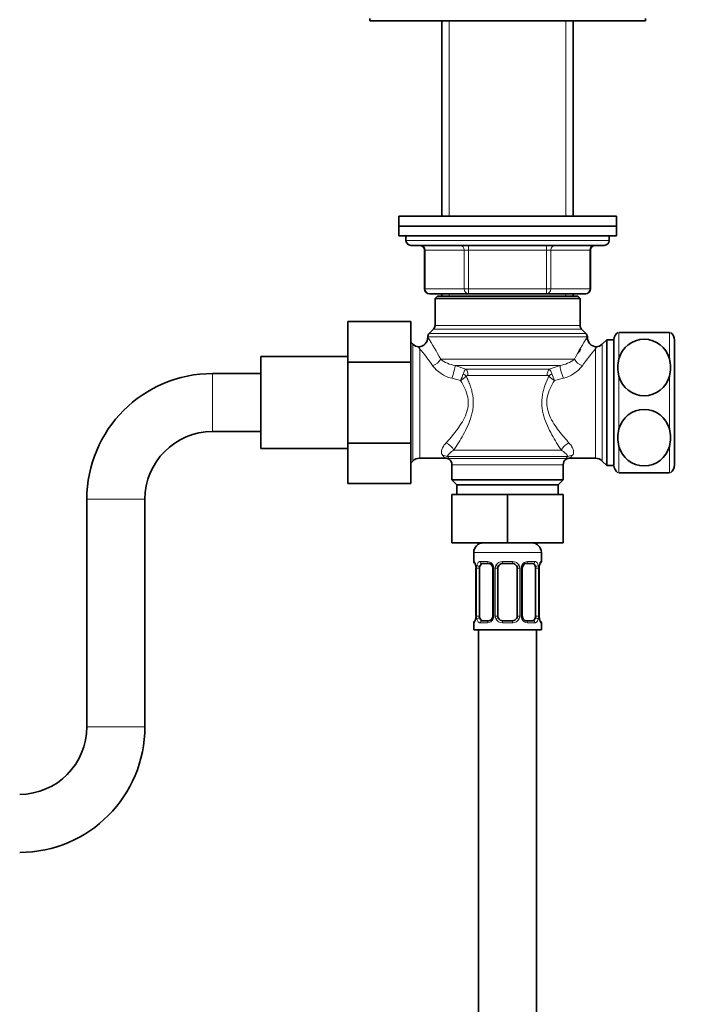
# Model space of a CAD drawing. Units: millimetres. Extents: x 0 to 2407, y 0 to 2723.
# Drawn here: x 1115 to 1254, y 1709 to 1912 of the extents above; entities that cross this region are included whole.
import ezdxf
from ezdxf import colors
from ezdxf.entities.mleader import LeaderData, LeaderLine
from ezdxf.math import Vec2, Vec3

# ---------------------------------------------------------------- set-up
doc = ezdxf.new("R2010")
doc.units = ezdxf.units.MM
doc.layers.add('DV1_Défaut', color=7, linetype='Continuous')
doc.layers.add('Défaut', color=7, linetype='Continuous')

# ---------------------------------------------------------------- blocks, each defined once
blk = doc.blocks.new('_DOT')
at = {"color": 0}
blk.add_line((0, 0), (-1, 0), dxfattribs=at)
at = {"color": 0, "const_width": 0.333}
blk.add_lwpolyline([(-0.1665, 0, 1), (0.1665, 0, 1)], format="xyb", close=True, dxfattribs=at)
blk = doc.blocks.new('SE')
at = {"layer": 'DV1_Défaut', "color": 7, "linetype": 'Continuous', "lineweight": 35}
for p, q in [((1187.22, 1912.72), (1187.22, 1912.22)), ((1187.22, 1912.22), (1244.22, 1912.22)), ((1202.12, 1912.22), (1202.12, 1871.82)), ((1229.32, 1871.82), (1229.32, 1912.22)), ((1244.22, 1912.22), (1244.22, 1912.72)), ((1238.22, 1871.82), (1193.22, 1871.82)), ((1193.22, 1871.82), (1193.22, 1869.82)), ((1238.22, 1869.82), (1238.22, 1871.82)), ((1238.22, 1869.82), (1193.22, 1869.82)), ((1193.22, 1869.82), (1238.22, 1869.82)), ((1193.22, 1869.82), (1193.22, 1867.82)), ((1238.22, 1867.82), (1238.22, 1869.82)), ((1193.22, 1867.82), (1238.22, 1867.82)), ((1194.72, 1867.82), (1194.72, 1866.82)), ((1236.72, 1866.82), (1236.72, 1867.82)), ((1195.72, 1865.82), (1235.72, 1865.82)), ((1198.55, 1864.82), (1198.55, 1856.82)), ((1232.88, 1856.82), (1232.88, 1864.82)), ((1207.63, 1855.82), (1199.55, 1855.82)), ((1201.22, 1855.32), (1200.72, 1854.82)), ((1200.72, 1854.82), (1230.72, 1854.82)), ((1200.72, 1854.82), (1200.72, 1849.23)), ((1201.22, 1855.32), (1230.22, 1855.32)), ((1202.12, 1855.82), (1202.12, 1855.32)), ((1223.8, 1855.82), (1207.63, 1855.82)), ((1231.88, 1855.82), (1223.8, 1855.82)), ((1229.32, 1855.32), (1229.32, 1855.82)), ((1230.72, 1854.82), (1230.22, 1855.32)), ((1230.72, 1849.23), (1230.72, 1854.82)), ((1182.72, 1850.06), (1182.72, 1841.69)), ((1195.72, 1850.06), (1182.72, 1850.06)), ((1195.72, 1850.06), (1195.72, 1841.69)), ((1200.42, 1848.52), (1199.51, 1847.61)), ((1231.92, 1847.61), (1231.01, 1848.52)), ((1199.22, 1846.9), (1199.22, 1846.8)), ((1232.22, 1846.8), (1232.22, 1846.9)), ((1236.22, 1846.32), (1235.3, 1845.4)), ((1236.22, 1820.32), (1236.22, 1846.32)), ((1237.72, 1846.32), (1236.22, 1846.32)), ((1237.72, 1820.42), (1237.72, 1846.22)), ((1249.19, 1847.82), (1238.75, 1847.82)), ((1250.22, 1820.42), (1250.22, 1846.22)), ((1196.13, 1845.4), (1195.72, 1845.82)), ((1164.72, 1842.82), (1164.72, 1823.82)), ((1182.72, 1842.82), (1164.72, 1842.82)), ((1182.72, 1841.69), (1182.72, 1824.95)), ((1195.72, 1841.69), (1182.72, 1841.69)), ((1195.72, 1841.69), (1195.72, 1824.95)), ((1164.72, 1839.32), (1154.72, 1839.32)), ((1154.72, 1827.32), (1164.72, 1827.32)), ((1164.72, 1823.82), (1182.72, 1823.82)), ((1182.72, 1824.95), (1182.72, 1816.59)), ((1195.72, 1824.95), (1182.72, 1824.95)), ((1195.72, 1824.95), (1195.72, 1816.59)), ((1197.55, 1821.82), (1202.8, 1821.82)), ((1228.63, 1821.82), (1233.89, 1821.82)), ((1195.72, 1820.82), (1196.13, 1821.23)), ((1204.22, 1820.45), (1204.22, 1817.32)), ((1227.22, 1817.32), (1227.22, 1820.45)), ((1235.3, 1821.23), (1236.22, 1820.32)), ((1236.22, 1820.32), (1237.72, 1820.32)), ((1238.75, 1818.82), (1249.19, 1818.82)), ((1195.72, 1816.59), (1182.72, 1816.59)), ((1204.22, 1817.32), (1227.22, 1817.32)), ((1204.22, 1817.32), (1205.22, 1816.32)), ((1205.22, 1816.32), (1226.22, 1816.32)), ((1205.22, 1816.32), (1205.22, 1814.32)), ((1226.22, 1816.32), (1227.22, 1817.32)), ((1226.22, 1814.32), (1226.22, 1816.32)), ((1204.22, 1814.32), (1204.22, 1804.32)), ((1204.22, 1814.32), (1215.72, 1814.32)), ((1215.72, 1814.32), (1215.72, 1804.32)), ((1215.72, 1814.32), (1227.22, 1814.32)), ((1227.22, 1814.32), (1227.22, 1804.32)), ((1128.72, 1813.32), (1128.72, 1766.32)), ((1140.72, 1766.32), (1140.72, 1813.32)), ((1204.22, 1804.32), (1215.72, 1804.32)), ((1215.72, 1804.32), (1227.22, 1804.32)), ((1208.72, 1802.32), (1208.72, 1800.47)), ((1222.72, 1800.47), (1222.72, 1802.32)), ((1211.81, 1800.07), (1210.4, 1800.07)), ((1216.72, 1800.07), (1214.72, 1800.07)), ((1221.04, 1800.07), (1219.62, 1800.07)), ((1209.2, 1799.07), (1209.17, 1799.07)), ((1209.17, 1799.07), (1209.17, 1789.2)), ((1209.92, 1789.2), (1209.92, 1799.07)), ((1212.66, 1799.07), (1212.66, 1789.2)), ((1213.72, 1789.2), (1213.72, 1799.07)), ((1217.72, 1799.07), (1217.72, 1789.2)), ((1218.77, 1789.2), (1218.77, 1799.07)), ((1221.52, 1799.07), (1221.52, 1789.2)), ((1222.24, 1799.07), (1222.27, 1799.07)), ((1222.27, 1789.2), (1222.27, 1799.07)), ((1209.17, 1789.2), (1209.2, 1789.2)), ((1222.27, 1789.2), (1222.24, 1789.2)), ((1208.72, 1787.8), (1208.72, 1786.32)), ((1210.4, 1788.2), (1211.81, 1788.2)), ((1214.72, 1788.2), (1216.72, 1788.2)), ((1219.62, 1788.2), (1221.04, 1788.2)), ((1222.72, 1786.32), (1222.72, 1787.8)), ((1208.72, 1786.32), (1222.72, 1786.32)), ((1209.72, 1786.32), (1209.72, 1586.32)), ((1221.72, 1586.32), (1221.72, 1786.32))]:
    blk.add_line(p, q, dxfattribs=at)
at = {"layer": 'DV1_Défaut', "color": 7, "linetype": 'Continuous', "lineweight": 18}
for p, q in [((1203.66, 1912.22), (1203.66, 1871.82)), ((1227.78, 1912.22), (1227.78, 1871.82)), ((1236.72, 1866.82), (1194.72, 1866.82)), ((1198.69, 1864.82), (1198.55, 1864.82)), ((1206.77, 1864.82), (1198.69, 1864.82)), ((1198.69, 1864.82), (1198.69, 1856.82)), ((1207.63, 1864.82), (1206.77, 1864.82)), ((1206.77, 1856.82), (1206.77, 1864.82)), ((1207.63, 1864.82), (1207.63, 1865.82)), ((1223.8, 1864.82), (1207.63, 1864.82)), ((1207.63, 1864.82), (1207.63, 1856.82)), ((1223.8, 1864.82), (1223.8, 1865.82)), ((1223.8, 1864.82), (1224.67, 1864.82)), ((1223.8, 1856.82), (1223.8, 1864.82)), ((1232.75, 1864.82), (1224.67, 1864.82)), ((1224.67, 1864.82), (1224.67, 1856.82)), ((1232.75, 1864.82), (1232.88, 1864.82)), ((1232.75, 1856.82), (1232.75, 1864.82)), ((1198.55, 1856.82), (1198.69, 1856.82)), ((1198.69, 1856.82), (1206.77, 1856.82)), ((1206.77, 1856.82), (1207.63, 1856.82)), ((1207.63, 1856.82), (1223.8, 1856.82)), ((1207.63, 1855.82), (1207.63, 1856.82)), ((1223.8, 1856.82), (1224.67, 1856.82)), ((1223.8, 1856.82), (1223.8, 1855.82)), ((1224.67, 1856.82), (1232.75, 1856.82)), ((1232.75, 1856.82), (1232.88, 1856.82)), ((1203.66, 1855.82), (1203.66, 1855.32)), ((1227.78, 1855.82), (1227.78, 1855.32)), ((1200.42, 1848.52), (1231.01, 1848.52)), ((1200.72, 1849.23), (1230.72, 1849.23)), ((1199.22, 1846.9), (1232.22, 1846.9)), ((1199.51, 1847.61), (1231.92, 1847.61)), ((1238.75, 1842.38), (1238.75, 1847.82)), ((1249.19, 1842.38), (1249.19, 1847.82)), ((1196.13, 1821.23), (1196.13, 1845.4)), ((1197.55, 1844.43), (1197.55, 1821.82)), ((1233.89, 1821.82), (1233.89, 1844.43)), ((1235.3, 1821.23), (1235.3, 1845.4)), ((1229.54, 1842.27), (1201.9, 1842.27)), ((1204.86, 1840.97), (1207.09, 1840.25)), ((1226.58, 1840.97), (1204.86, 1840.97)), ((1224.34, 1840.25), (1207.09, 1840.25)), ((1224.34, 1840.25), (1226.58, 1840.97)), ((1154.72, 1827.32), (1154.72, 1839.32)), ((1206, 1837.87), (1204.17, 1838.36)), ((1223.9, 1838.95), (1207.54, 1838.95)), ((1227.27, 1838.36), (1225.43, 1837.87)), ((1238.75, 1827.88), (1238.75, 1838.76)), ((1249.19, 1827.88), (1249.19, 1838.76)), ((1238.75, 1818.82), (1238.75, 1824.26)), ((1249.19, 1818.82), (1249.19, 1824.26)), ((1203.28, 1822.18), (1203.66, 1821.75)), ((1228.15, 1822.18), (1203.28, 1822.18)), ((1227.78, 1821.75), (1203.66, 1821.75)), ((1226.85, 1823.48), (1204.59, 1823.48)), ((1204.22, 1820.45), (1227.22, 1820.45)), ((1140.72, 1813.32), (1128.72, 1813.32)), ((1208.72, 1802.32), (1222.72, 1802.32)), ((1208.72, 1800.47), (1208.8, 1800.47)), ((1210.07, 1800.47), (1211.57, 1800.47)), ((1214.66, 1800.47), (1216.78, 1800.47)), ((1219.86, 1800.47), (1221.36, 1800.47)), ((1222.72, 1800.47), (1222.64, 1800.47)), ((1209.2, 1799.07), (1209.2, 1789.2)), ((1209.31, 1789.2), (1209.31, 1799.07)), ((1209.92, 1799.07), (1209.31, 1799.07)), ((1212.66, 1799.07), (1212.9, 1799.07)), ((1212.9, 1799.07), (1212.9, 1789.2)), ((1213.18, 1789.2), (1213.18, 1799.07)), ((1213.72, 1799.07), (1213.18, 1799.07)), ((1217.72, 1799.07), (1218.26, 1799.07)), ((1218.26, 1799.07), (1218.26, 1789.2)), ((1218.53, 1789.2), (1218.53, 1799.07)), ((1218.77, 1799.07), (1218.53, 1799.07)), ((1221.52, 1799.07), (1222.13, 1799.07)), ((1222.13, 1799.07), (1222.13, 1789.2)), ((1222.24, 1789.2), (1222.24, 1799.07)), ((1209.31, 1789.2), (1209.92, 1789.2)), ((1212.9, 1789.2), (1212.66, 1789.2)), ((1213.18, 1789.2), (1213.72, 1789.2)), ((1218.26, 1789.2), (1217.72, 1789.2)), ((1218.53, 1789.2), (1218.77, 1789.2)), ((1222.13, 1789.2), (1221.52, 1789.2)), ((1208.8, 1787.8), (1208.72, 1787.8)), ((1211.57, 1787.8), (1210.07, 1787.8)), ((1216.78, 1787.8), (1214.66, 1787.8)), ((1221.36, 1787.8), (1219.86, 1787.8)), ((1222.64, 1787.8), (1222.72, 1787.8)), ((1140.72, 1766.32), (1128.72, 1766.32))]:
    blk.add_line(p, q, dxfattribs=at)
at = {"layer": 'DV1_Défaut', "color": 7, "linetype": 'Continuous', "lineweight": 35}
for centre, radius, start, end in [((1195.72, 1866.82), 1, 180, 270), ((1235.72, 1866.82), 1, 270, 0), ((1197.55, 1864.82), 1, 0, 90), ((1233.88, 1864.82), 1, 90, 180), ((1199.55, 1856.82), 1, 180, 270), ((1231.88, 1856.82), 1, 270, 0), ((1199.72, 1849.23), 1, 315, 0), ((1231.72, 1849.23), 1, 180, 225), ((1197.26, 1846.79), 1.96, 273.6151, 0.2168), ((1200.22, 1846.9), 1, 135, 180), ((1231.22, 1846.9), 1, 0, 45), ((1234.18, 1846.79), 1.96, 179.7391, 266.3543), ((1239.72, 1846.22), 2, 126.9045, 177.1562), ((1243.97, 1841.02), 5.39, 14.5452, 165.4548), ((1248.22, 1846.22), 2, 0, 53.0738), ((1197.55, 1846.82), 2, 225, 265.3137), ((1229.02, 1844.82), 1.8, 311.6561, 347.3852), ((1233.89, 1846.82), 2, 274.6912, 315), ((1245.62, 1840.57), 7.11, 165.2419, 194.7581), ((1242.31, 1840.57), 7.11, 345.2419, 14.7581), ((1154.72, 1813.32), 26, 90, 180), ((1243.97, 1840.12), 5.39, 194.6087, 345.3913), ((1243.97, 1826.52), 5.39, 14.5452, 165.4548), ((1245.62, 1826.07), 7.11, 165.2419, 194.7581), ((1242.31, 1826.07), 7.11, 345.2419, 14.7581), ((1154.72, 1813.32), 14, 90, 180), ((1243.97, 1825.62), 5.39, 194.6087, 345.3913), ((1197.55, 1819.82), 2, 90, 135), ((1202.89, 1820.05), 1.75, 65.2359, 92.8391), ((1228.52, 1820.38), 1.43, 85.4641, 119.3823), ((1233.89, 1819.82), 2, 45, 90), ((1202.72, 1820.45), 1.5, 0, 52.8404), ((1228.72, 1820.45), 1.5, 127.1729, 180), ((1239.72, 1820.42), 2, 182.8438, 233.0738), ((1248.22, 1820.42), 2, 306.9045, 0), ((1210.72, 1802.32), 2, 90, 180), ((1220.72, 1802.32), 2, 0, 90), ((1209.12, 1800.47), 0.4, 180, 270), ((1205.85, 1799.08), 3.35, 359.8705, 10.2708), ((1211.97, 1799.14), 0.694, 354.36, 31.3616), ((1214.72, 1799.07), 1, 154.4167, 180), ((1214.72, 1799.07), 1, 90, 154.4167), ((1216.72, 1799.07), 1, 25.5833, 90), ((1216.72, 1799.07), 1, 0, 25.5833), ((1219.52, 1799.14), 0.742, 150.484, 185.2269), ((1219.7, 1799.19), 0.887, 93.8554, 158.7788), ((1225.59, 1799.08), 3.35, 169.7304, 180.1284), ((1222.32, 1800.47), 0.4, 270, 0), ((1205.85, 1789.19), 3.35, 349.7304, 0.1284), ((1211.92, 1789.13), 0.741, 330.4726, 5.221), ((1214.72, 1789.2), 1, 180, 205.5833), ((1216.72, 1789.2), 1, 334.4167, 0), ((1219.47, 1789.13), 0.694, 174.3082, 211.3885), ((1225.59, 1789.19), 3.35, 179.8705, 190.2708), ((1209.12, 1787.8), 0.4, 90, 180), ((1211.74, 1789.09), 0.886, 273.8725, 338.7862), ((1214.72, 1789.2), 1, 205.5833, 270), ((1216.72, 1789.2), 1, 270, 334.4167), ((1222.32, 1787.8), 0.4, 0, 90), ((1114.78, 1766.26), 25.94, 270.1329, 0.1327), ((1114.78, 1766.26), 13.94, 270.2486, 0.2458)]:
    blk.add_arc(centre, radius, start, end, dxfattribs=at)
at = {"layer": 'DV1_Défaut', "color": 7, "linetype": 'Continuous', "lineweight": 18}
for centre, radius, start, end in [((1154.9, 1817.65), 53.05, 27.6498, 33.351), ((1276.53, 1817.65), 53.05, 146.649, 152.3502), ((1165.23, 1816.88), 42.47, 34.5249, 40.4558), ((1267.42, 1815.94), 44, 139.6476, 145.3716), ((1205.91, 1847.41), 6.52, 231.9597, 260.6797), ((1225.52, 1847.41), 6.52, 279.3194, 308.0413), ((1205.79, 1845.15), 6.98, 217.0597, 256.569), ((1208.85, 1838.68), 2.36, 138.2088, 165.6058), ((1222.58, 1838.68), 2.36, 14.3942, 41.7912), ((1225.56, 1845.27), 7.12, 283.8346, 322.5366), ((1195.45, 1842.93), 11.7, 334.3792, 341.7352), ((1203.31, 1842.55), 5.4, 299.8524, 315.686), ((1228.09, 1842.51), 5.35, 224.2398, 240.2219), ((1235.98, 1842.93), 11.69, 198.2623, 205.6233), ((1197.65, 1817.64), 6.64, 38.9482, 45.231), ((1235.88, 1815.15), 10.45, 137.7168, 140.8501), ((1233.78, 1817.64), 6.64, 134.769, 141.0518), ((1212.09, 1799.09), 2.78, 167.8078, 180.3687), ((1211.51, 1799.09), 1.39, 25.1473, 87.3249), ((1211.53, 1799.08), 1.38, 359.8791, 25.9211), ((1214.51, 1799.08), 1.34, 153.3511, 180.1815), ((1214.64, 1798.98), 1.49, 89.2905, 152.1251), ((1216.8, 1798.98), 1.49, 27.8747, 90.7097), ((1216.92, 1799.08), 1.34, 359.817, 26.6505), ((1219.91, 1799.08), 1.38, 154.0799, 180.1199), ((1219.92, 1799.09), 1.39, 92.6748, 154.853), ((1219.35, 1799.09), 2.78, 359.628, 12.1955), ((1212.08, 1789.18), 2.78, 179.628, 192.1955), ((1211.53, 1789.2), 1.38, 334.0799, 0.1199), ((1214.51, 1789.19), 1.34, 179.817, 206.6505), ((1216.92, 1789.19), 1.34, 333.3511, 0.1815), ((1219.91, 1789.2), 1.38, 179.8791, 205.9211), ((1219.35, 1789.18), 2.78, 347.8078, 0.3687), ((1211.51, 1789.18), 1.39, 272.6748, 334.853), ((1214.64, 1789.29), 1.49, 207.8747, 270.7097), ((1216.8, 1789.29), 1.49, 269.2905, 332.1251), ((1219.92, 1789.18), 1.39, 205.1473, 267.3249)]:
    blk.add_arc(centre, radius, start, end, dxfattribs=at)
for centre, major_axis, ratio, start_param, end_param in [((1197.82, 1864.82), (0, 1), 0.866025, 4.712389, 6.283185), ((1205.9, 1864.82), (0, 1), 0.866025, 4.712389, 6.283185), ((1225.53, 1864.82), (0, -1), 0.866025, 3.141593, 4.712389), ((1233.62, 1864.82), (0, -1), 0.866025, 3.141593, 4.712389), ((1199.55, 1856.82), (0, -1), 0.866025, 4.712389, 6.283185), ((1207.63, 1856.82), (0, -1), 0.866025, 4.712389, 6.283185), ((1223.8, 1856.82), (0, 1), 0.866025, 3.141593, 4.712389), ((1231.88, 1856.82), (0, 1), 0.866025, 3.141593, 4.712389), ((1200.22, 1842.27), (-1.73, -1), 0.608767, 1.23259, 2.382323), ((1231.21, 1842.27), (-1.73, 1), 0.608767, 0.759269, 1.909002), ((1204.17, 1839.24), (-0.63, -1.9), 0.151477, 1.141159, 2.766498), ((1206.64, 1838.95), (0, 1.5), 0.594984, 4.712389, 5.759587), ((1224.79, 1838.95), (0, 1.5), 0.594984, 0.523599, 1.570796), ((1227.27, 1839.24), (-0.63, 1.9), 0.151477, 0.375095, 2.000434), ((1206.25, 1838.78), (1.28, -0.79), 0.383874, 1.013739, 1.559473), ((1225.19, 1838.78), (-1.28, -0.79), 0.383874, 4.723712, 5.269447), ((1202.97, 1823.48), (1.58, -1.22), 0.644108, 0.8751, 2.031945), ((1228.47, 1823.48), (1.58, 1.22), 0.644108, 1.109647, 2.266493), ((1202.33, 1820.45), (1.52, 1.3), 0.922942, 0.389065, 0.905517), ((1229.11, 1820.45), (-1.52, 1.3), 0.922942, 5.377668, 5.894121), ((1209.19, 1800.47), (0, -0.4), 0.988455, 4.712389, 5.616471), ((1209.73, 1799.68), (0.391, -0.084), 0.411702, 3.62283, 5.508006), ((1210.4, 1800.47), (0, -0.4), 0.806081, 4.712389, 6.283185), ((1211.81, 1800.47), (0, -0.4), 0.591806, 4.712389, 6.283185), ((1212.93, 1799.68), (0.363, 0.168), 0.191543, 1.963754, 3.155647), ((1213.45, 1799.68), (0.361, -0.173), 0.155676, 4.398009, 6.283185), ((1214.72, 1800.47), (0, -0.4), 0.151515, 4.712389, 6.283185), ((1216.72, 1800.47), (0, -0.4), 0.151515, 0, 1.570796), ((1217.98, 1799.68), (-0.361, -0.173), 0.155676, 0, 1.885177), ((1218.5, 1799.68), (-0.363, 0.168), 0.191543, 3.126851, 4.319431), ((1219.62, 1800.47), (0, -0.4), 0.591806, 0, 1.570796), ((1221.04, 1800.47), (0, -0.4), 0.806081, 0, 1.570796), ((1221.7, 1799.68), (-0.391, -0.084), 0.411702, 0.775179, 2.660356), ((1221.92, 1799.68), (-0.394, 0.069), 0.426558, 2.795386, 3.530367), ((1222.24, 1800.47), (0, -0.4), 0.988455, 0.669465, 1.570796), ((1209.19, 1787.8), (0, -0.4), 0.988455, 3.805409, 4.712389), ((1209.52, 1788.59), (0.394, -0.069), 0.426558, 2.807135, 3.530367), ((1209.73, 1788.59), (-0.391, -0.084), 0.411702, 3.916772, 5.801948), ((1210.4, 1787.8), (0, -0.4), 0.806081, 3.141593, 4.712389), ((1211.81, 1787.8), (0, -0.4), 0.591806, 3.141593, 4.712389), ((1212.93, 1788.59), (0.363, -0.168), 0.191543, 3.118749, 4.319431), ((1213.45, 1788.59), (-0.361, -0.173), 0.155676, 3.141593, 5.026769), ((1214.72, 1787.8), (0, -0.4), 0.151515, 3.141593, 4.712389), ((1216.72, 1787.8), (0, -0.4), 0.151515, 1.570796, 3.141593), ((1217.98, 1788.59), (0.361, -0.173), 0.155676, 1.256416, 3.141593), ((1218.5, 1788.59), (-0.363, -0.168), 0.191543, 1.963754, 3.163416), ((1219.62, 1787.8), (0, -0.4), 0.591806, 1.570796, 3.141593), ((1221.04, 1787.8), (0, -0.4), 0.806081, 1.570796, 3.141593), ((1221.7, 1788.59), (0.391, -0.084), 0.411702, 0.481237, 2.366414), ((1222.24, 1787.8), (0, -0.4), 0.988455, 1.570796, 2.479645)]:
    blk.add_ellipse(centre, major_axis=major_axis, ratio=ratio, start_param=start_param, end_param=end_param, dxfattribs=at)
at = {"layer": 'DV1_Défaut', "color": 7, "linetype": 'Continuous', "lineweight": 35}
for centre, major_axis, ratio, start_param, end_param in [((1210.63, 1799.07), (0, 1), 0.707107, 1.124283, 1.570796), ((1210.63, 1799.07), (0, -1), 0.707107, 3.141593, 4.265876), ((1220.81, 1799.07), (0, 1), 0.707107, 5.158902, 6.283185), ((1220.81, 1799.07), (0, 1), 0.707107, 4.712389, 5.158902), ((1221.92, 1799.68), (-0.394, 0.069), 0.426558, 3.126434, 3.530367), ((1210.63, 1789.2), (0, -1), 0.707107, 4.712389, 5.158902), ((1220.81, 1789.2), (0, -1), 0.707107, 1.124283, 1.570796), ((1209.52, 1788.59), (0.394, -0.069), 0.426558, 3.126684, 3.530367), ((1210.63, 1789.2), (0, -1), 0.707107, 5.158902, 6.283185), ((1220.81, 1789.2), (0, 1), 0.707107, 3.141593, 4.265876)]:
    blk.add_ellipse(centre, major_axis=major_axis, ratio=ratio, start_param=start_param, end_param=end_param, dxfattribs=at)
for points, knots in [([(1197.55, 1844.43), (1197.52, 1844.49), (1197.5, 1844.55), (1197.45, 1844.65), (1197.44, 1844.69), (1197.4, 1844.79), (1197.38, 1844.82), (1197.38, 1844.82), (1197.38, 1844.82), (1197.38, 1844.82)], [0, 0, 0, 0, 0.249354, 0.249354, 0.498708, 0.498708, 0.997416, 0.997416, 1, 1, 1, 1]), ([(1234.05, 1844.82), (1234.05, 1844.82), (1234.04, 1844.79), (1234, 1844.69), (1233.98, 1844.65), (1233.94, 1844.55), (1233.92, 1844.49), (1233.89, 1844.43)], [0, 0, 0, 0, 0.498701, 0.498701, 0.749351, 0.749351, 1, 1, 1, 1]), ([(1208.94, 1800.18), (1208.94, 1800.18), (1208.95, 1800.17), (1208.99, 1800.09), (1209.06, 1799.91), (1209.12, 1799.68), (1209.14, 1799.52), (1209.14, 1799.49)], [0, 0, 0, 0, 0.112276, 0.295007, 0.566935, 0.908818, 1, 1, 1, 1]), ([(1211.72, 1800.07), (1211.77, 1800.07), (1211.89, 1800.08), (1212.14, 1800.01), (1212.41, 1799.8), (1212.51, 1799.6), (1212.56, 1799.5)], [0, 0, 0, 0, 0.165702, 0.45833, 0.76714, 1, 1, 1, 1]), ([(1222.31, 1799.61), (1222.32, 1799.64), (1222.34, 1799.78), (1222.4, 1799.99), (1222.47, 1800.14), (1222.49, 1800.18), (1222.49, 1800.18), (1222.49, 1800.18)], [0, 0, 0, 0, 0.078939, 0.475741, 0.800771, 0.98233, 1, 1, 1, 1]), ([(1209.12, 1788.67), (1209.12, 1788.64), (1209.1, 1788.49), (1209.03, 1788.28), (1208.97, 1788.13), (1208.95, 1788.09), (1208.94, 1788.09), (1208.94, 1788.09)], [0, 0, 0, 0, 0.079007, 0.47578, 0.800786, 0.982331, 1, 1, 1, 1]), ([(1219.71, 1788.21), (1219.66, 1788.2), (1219.55, 1788.19), (1219.3, 1788.27), (1219.03, 1788.47), (1218.92, 1788.67), (1218.87, 1788.77)], [0, 0, 0, 0, 0.165841, 0.458715, 0.767784, 1, 1, 1, 1]), ([(1222.49, 1788.09), (1222.49, 1788.09), (1222.48, 1788.11), (1222.44, 1788.18), (1222.38, 1788.36), (1222.32, 1788.59), (1222.3, 1788.75), (1222.3, 1788.79)], [0, 0, 0, 0, 0.1122762, 0.2950072, 0.5669354, 0.9088184, 1, 1, 1, 1])]:
    blk.add_open_spline(points, degree=3, knots=knots, dxfattribs=at)
at = {"layer": 'DV1_Défaut', "color": 7, "linetype": 'Continuous', "lineweight": 18}
for points, knots in [([(1207.18, 1838.78), (1207.33, 1838.47), (1207.47, 1838.16), (1207.75, 1837.51), (1207.88, 1837.18), (1208.11, 1836.51), (1208.22, 1836.17), (1208.39, 1835.48), (1208.47, 1835.12), (1208.63, 1834.04), (1208.66, 1833.32), (1208.58, 1832.24), (1208.53, 1831.87), (1208.4, 1831.16), (1208.31, 1830.82), (1208.01, 1829.79), (1207.76, 1829.12), (1207.19, 1827.86), (1206.88, 1827.26), (1206.24, 1826.09), (1205.91, 1825.53), (1205.24, 1824.47), (1204.91, 1823.96), (1204.59, 1823.48)], [0, 0, 0, 0, 0.0625, 0.0625, 0.125, 0.125, 0.1875, 0.1875, 0.25, 0.25, 0.375, 0.375, 0.4375, 0.4375, 0.5, 0.5, 0.625, 0.625, 0.75, 0.75, 0.875, 0.875, 1, 1, 1, 1]), ([(1207.54, 1838.95), (1207.47, 1838.95), (1207.4, 1838.94), (1207.28, 1838.89), (1207.22, 1838.85), (1207.18, 1838.78)], [0, 0, 0, 0, 0.5, 0.5, 1, 1, 1, 1]), ([(1226.85, 1823.48), (1226.52, 1823.96), (1226.19, 1824.47), (1225.53, 1825.53), (1225.2, 1826.08), (1224.56, 1827.24), (1224.24, 1827.86), (1223.67, 1829.13), (1223.42, 1829.78), (1223.02, 1831.17), (1222.88, 1831.88), (1222.8, 1832.97), (1222.79, 1833.33), (1222.82, 1834.06), (1222.86, 1834.42), (1222.97, 1835.13), (1223.04, 1835.49), (1223.22, 1836.19), (1223.33, 1836.53), (1223.68, 1837.53), (1223.96, 1838.16), (1224.26, 1838.78)], [0, 0, 0, 0, 0.125, 0.125, 0.25, 0.25, 0.375, 0.375, 0.5, 0.5, 0.625, 0.625, 0.6875, 0.6875, 0.75, 0.75, 0.8125, 0.8125, 0.875, 0.875, 1, 1, 1, 1]), ([(1224.26, 1838.78), (1224.22, 1838.85), (1224.16, 1838.89), (1224.03, 1838.94), (1223.97, 1838.95), (1223.9, 1838.95)], [0, 0, 0, 0, 0.5, 0.5, 1, 1, 1, 1]), ([(1202.97, 1824.94), (1203.66, 1825.7), (1204.39, 1826.55), (1205.81, 1828.42), (1206.51, 1829.45), (1207.25, 1831.19), (1207.45, 1831.81), (1207.64, 1833.1), (1207.62, 1833.76), (1207.27, 1835.69), (1206.67, 1836.84), (1206, 1837.87)], [0, 0, 0, 0, 0.25, 0.25, 0.5, 0.5, 0.625, 0.625, 0.75, 0.75, 1, 1, 1, 1]), ([(1225.43, 1837.87), (1225.1, 1837.35), (1224.79, 1836.82), (1224.26, 1835.67), (1224.05, 1835.05), (1223.81, 1833.78), (1223.8, 1833.11), (1223.98, 1831.83), (1224.18, 1831.21), (1224.93, 1829.44), (1225.63, 1828.41), (1227.05, 1826.54), (1227.78, 1825.7), (1228.47, 1824.94)], [0, 0, 0, 0, 0.125, 0.125, 0.25, 0.25, 0.375, 0.375, 0.5, 0.5, 0.75, 0.75, 1, 1, 1, 1]), ([(1202.33, 1822.36), (1202.2, 1822.49), (1202.12, 1822.64), (1202.04, 1823.01), (1202.04, 1823.21), (1202.15, 1823.66), (1202.25, 1823.91), (1202.54, 1824.42), (1202.73, 1824.68), (1202.97, 1824.94)], [0, 0, 0, 0, 0.25, 0.25, 0.5, 0.5, 0.75, 0.75, 1, 1, 1, 1]), ([(1228.47, 1824.94), (1228.58, 1824.81), (1228.69, 1824.68), (1228.89, 1824.42), (1228.97, 1824.29), (1229.19, 1823.9), (1229.29, 1823.66), (1229.37, 1823.32), (1229.38, 1823.22), (1229.39, 1823.01), (1229.38, 1822.91), (1229.32, 1822.64), (1229.24, 1822.49), (1229.11, 1822.36)], [0, 0, 0, 0, 0.125, 0.125, 0.25, 0.25, 0.5, 0.5, 0.625, 0.625, 0.75, 0.75, 1, 1, 1, 1]), ([(1204.59, 1823.48), (1204.37, 1823.34), (1204.18, 1823.21), (1203.86, 1822.95), (1203.73, 1822.82), (1203.51, 1822.6), (1203.43, 1822.5), (1203.32, 1822.32), (1203.29, 1822.25), (1203.28, 1822.18)], [0, 0, 0, 0, 0.25, 0.25, 0.5, 0.5, 0.75, 0.75, 1, 1, 1, 1]), ([(1228.15, 1822.18), (1228.15, 1822.25), (1228.11, 1822.32), (1228, 1822.5), (1227.92, 1822.6), (1227.71, 1822.82), (1227.58, 1822.94), (1227.26, 1823.21), (1227.07, 1823.34), (1226.85, 1823.48)], [0, 0, 0, 0, 0.25, 0.25, 0.5, 0.5, 0.75, 0.75, 1, 1, 1, 1]), ([(1208.8, 1800.47), (1208.82, 1800.47), (1208.84, 1800.46), (1208.9, 1800.39), (1208.93, 1800.33), (1209, 1800.2), (1209.03, 1800.11), (1209.09, 1799.91), (1209.12, 1799.8), (1209.14, 1799.68)], [0, 0, 0, 0, 0.25, 0.25, 0.5, 0.5, 0.75, 0.75, 1, 1, 1, 1]), ([(1209.37, 1799.68), (1209.4, 1799.8), (1209.44, 1799.91), (1209.53, 1800.11), (1209.58, 1800.19), (1209.7, 1800.33), (1209.77, 1800.39), (1209.91, 1800.46), (1209.99, 1800.47), (1210.07, 1800.47)], [0, 0, 0, 0, 0.25, 0.25, 0.5, 0.5, 0.75, 0.75, 1, 1, 1, 1]), ([(1210.4, 1800.07), (1210.34, 1800.07), (1210.3, 1800.06), (1210.21, 1800.01), (1210.17, 1799.97), (1210.06, 1799.82), (1210.02, 1799.68), (1209.99, 1799.51)], [0, 0, 0, 0, 0.25, 0.25, 0.5, 0.5, 1, 1, 1, 1]), ([(1221.45, 1799.51), (1221.43, 1799.59), (1221.41, 1799.67), (1221.37, 1799.81), (1221.34, 1799.87), (1221.23, 1800.02), (1221.14, 1800.07), (1221.04, 1800.07)], [0, 0, 0, 0, 0.25, 0.25, 0.5, 0.5, 1, 1, 1, 1]), ([(1221.36, 1800.47), (1221.44, 1800.47), (1221.52, 1800.46), (1221.67, 1800.39), (1221.74, 1800.33), (1221.86, 1800.2), (1221.91, 1800.11), (1222, 1799.91), (1222.04, 1799.8), (1222.06, 1799.68)], [0, 0, 0, 0, 0.25, 0.25, 0.5, 0.5, 0.75, 0.75, 1, 1, 1, 1]), ([(1222.29, 1799.68), (1222.32, 1799.8), (1222.34, 1799.91), (1222.41, 1800.11), (1222.44, 1800.19), (1222.5, 1800.33), (1222.53, 1800.39), (1222.59, 1800.46), (1222.62, 1800.47), (1222.64, 1800.47)], [0, 0, 0, 0, 0.25, 0.25, 0.5, 0.5, 0.75, 0.75, 1, 1, 1, 1]), ([(1209.14, 1788.59), (1209.12, 1788.47), (1209.09, 1788.36), (1209.03, 1788.16), (1209, 1788.08), (1208.93, 1787.94), (1208.9, 1787.89), (1208.85, 1787.82), (1208.82, 1787.8), (1208.8, 1787.8)], [0, 0, 0, 0, 0.25, 0.25, 0.5, 0.5, 0.75, 0.75, 1, 1, 1, 1]), ([(1210.07, 1787.8), (1209.99, 1787.8), (1209.91, 1787.82), (1209.77, 1787.89), (1209.7, 1787.94), (1209.58, 1788.08), (1209.53, 1788.16), (1209.44, 1788.36), (1209.4, 1788.47), (1209.37, 1788.59)], [0, 0, 0, 0, 0.25, 0.25, 0.5, 0.5, 0.75, 0.75, 1, 1, 1, 1]), ([(1209.99, 1788.77), (1210, 1788.68), (1210.02, 1788.6), (1210.07, 1788.46), (1210.1, 1788.4), (1210.2, 1788.25), (1210.29, 1788.2), (1210.4, 1788.2)], [0, 0, 0, 0, 0.25, 0.25, 0.5, 0.5, 1, 1, 1, 1]), ([(1221.04, 1788.2), (1221.09, 1788.2), (1221.14, 1788.21), (1221.23, 1788.26), (1221.27, 1788.3), (1221.37, 1788.45), (1221.42, 1788.59), (1221.45, 1788.77)], [0, 0, 0, 0, 0.25, 0.25, 0.5, 0.5, 1, 1, 1, 1]), ([(1222.06, 1788.59), (1222.04, 1788.47), (1222, 1788.36), (1221.91, 1788.16), (1221.86, 1788.08), (1221.74, 1787.94), (1221.67, 1787.89), (1221.52, 1787.82), (1221.44, 1787.8), (1221.36, 1787.8)], [0, 0, 0, 0, 0.25, 0.25, 0.5, 0.5, 0.75, 0.75, 1, 1, 1, 1]), ([(1222.64, 1787.8), (1222.62, 1787.8), (1222.59, 1787.82), (1222.53, 1787.89), (1222.5, 1787.94), (1222.44, 1788.08), (1222.41, 1788.16), (1222.34, 1788.36), (1222.32, 1788.47), (1222.29, 1788.59)], [0, 0, 0, 0, 0.25, 0.25, 0.5, 0.5, 0.75, 0.75, 1, 1, 1, 1])]:
    blk.add_open_spline(points, degree=3, knots=knots, dxfattribs=at)
at = {"layer": 'DV1_Défaut', "color": 7, "linetype": 'Continuous', "lineweight": 35}
for points in [[(1203.66, 1821.75), (1203.64, 1821.69), (1203.62, 1821.65), (1203.62, 1821.65)], [(1227.81, 1821.65), (1227.81, 1821.65), (1227.8, 1821.69), (1227.78, 1821.75)]]:
    blk.add_open_spline(points, degree=3, dxfattribs=at)

msp = doc.modelspace()

# ---------------------------------------------------------------- block references
at = {"layer": 'Défaut'}
msp.add_blockref('SE', (0, 0), dxfattribs=at)

# ---------------------------------------------------------------- leaders
at = {"layer": 'Défaut', "color": 7, "linetype": 'Continuous', "lineweight": 18}
ml = msp.add_multileader_mtext('Standard', dxfattribs=at)
ml.set_content('{\\pxsm0.9;\\fSolid Edge ISO|b1||i0||c0|p34;\\W1.;24/11/2022\\P}', color=256)
ml.set_leader_properties()
ml.set_arrow_properties(name='DOT')
ml.build(insert=Vec2(0, 0))
ml.multileader.update_dxf_attribs({"leader_type": 0, "dogleg_length": 0, "arrow_head_size": 12})
ctx = ml.context
ctx.base_point, ctx.char_height, ctx.arrow_head_size, ctx.landing_gap_size = Vec3(2319.8, 2715.63), 12, 12, 4.2
notes = []
notes.append((ctx, [(0, (0, 0, 0), (0, 0), (1, 0), 1, [])]))
ctx.mtext.insert = Vec3(2321.8, 2721.75)
for ctx, leaders in notes:
    for number, flags, end, landing, length, lines in leaders:
        leader = LeaderData()
        leader.index, (leader.has_last_leader_line, leader.has_dogleg_vector, leader.attachment_direction) = number, flags
        leader.last_leader_point, leader.dogleg_vector, leader.dogleg_length = Vec3(end), Vec3(landing), length
        for number, points, colour, breaks in lines:
            line = LeaderLine()
            line.index, line.vertices, line.color, line.breaks = number, Vec3.list(points), colors.encode_raw_color(colour), breaks
            leader.lines.append(line)
        ctx.leaders.append(leader)

doc.saveas('drawing.dxf')
